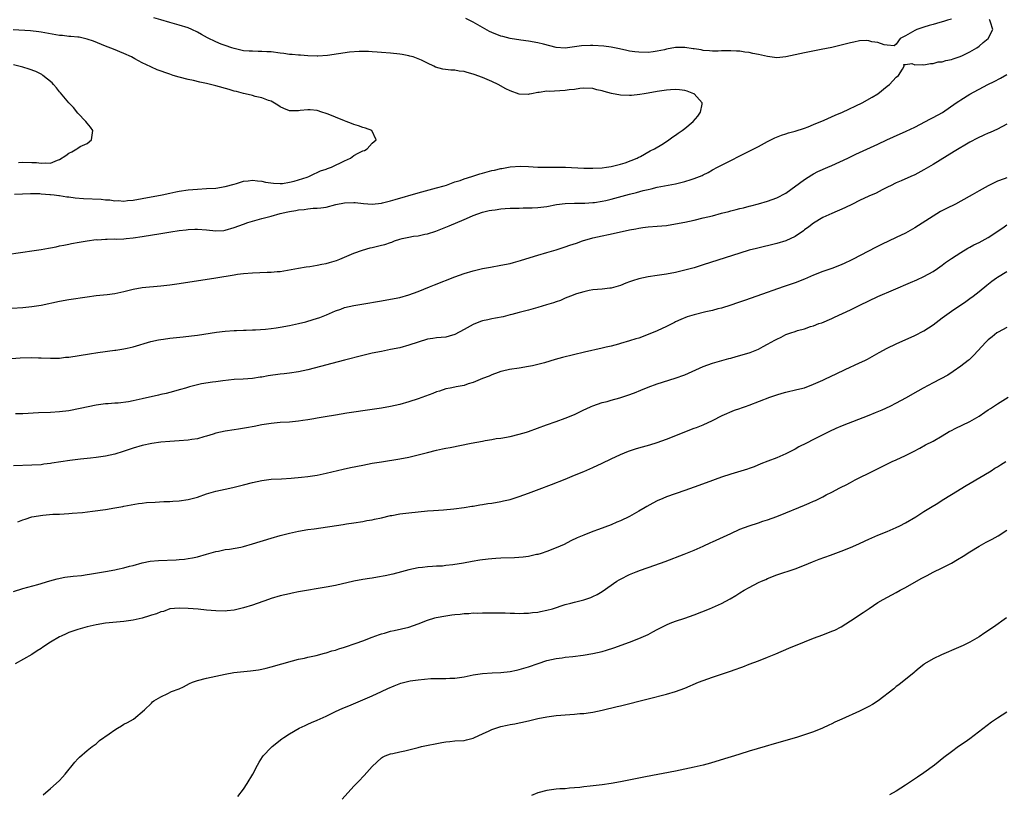
# Model space of a CAD drawing. Units: inches. Extents: x 2616000 to 2619000, y 1530000 to 1533000.
# Drawn here: x 2616486 to 2616700, y 1530283 to 1530451 of the extents above; entities that cross this region are included whole.
import ezdxf

# ---------------------------------------------------------------- set-up
doc = ezdxf.new("R2010")
doc.units = ezdxf.units.IN
doc.header["$MEASUREMENT"] = 0
doc.layers.add('LD26161530_10ft', color=132, linetype='Continuous')

msp = doc.modelspace()

# ---------------------------------------------------------------- linework, layer by layer
at = {"layer": 'LD26161530_10ft'}
for points, elevation in [([(2616482.21, 1530388.21), (2616487, 1530388.49), (2616489, 1530388.7), (2616491, 1530389.03), (2616495, 1530389.89), (2616497, 1530390.24), (2616501, 1530390.82), (2616503, 1530391.09), (2616505.35, 1530391.35), (2616507, 1530391.57), (2616509, 1530392), (2616511, 1530392.5), (2616513, 1530392.87), (2616517, 1530393.24), (2616519, 1530393.48), (2616521, 1530393.76), (2616529, 1530394.94), (2616533, 1530395.64), (2616533.73, 1530395.73), (2616535, 1530395.91), (2616537, 1530396.07), (2616540.18, 1530396.18), (2616541, 1530396.18), (2616542.32, 1530396.32), (2616543, 1530396.36), (2616547, 1530397.05), (2616548.65, 1530397.35), (2616549.41, 1530397.42), (2616551, 1530397.72), (2616552.04, 1530397.96), (2616553, 1530398.12), (2616553.7, 1530398.3), (2616555.26, 1530398.74), (2616555.94, 1530399), (2616559, 1530400.31), (2616560.86, 1530401), (2616562.54, 1530401.46), (2616563, 1530401.55), (2616564.15, 1530401.85), (2616565, 1530402.04), (2616565.75, 1530402.25), (2616567, 1530402.68), (2616567.25, 1530402.75), (2616567.88, 1530403), (2616569, 1530403.37), (2616569.51, 1530403.51), (2616571, 1530403.84), (2616572.01, 1530404.01), (2616573, 1530404.13), (2616574.44, 1530404.44), (2616575, 1530404.53), (2616576.87, 1530405.13), (2616579.75, 1530406.25), (2616583, 1530407.62), (2616584.17, 1530408.17), (2616585, 1530408.51), (2616587, 1530409.25), (2616588.41, 1530409.59), (2616589, 1530409.71), (2616589.78, 1530409.78), (2616591, 1530409.97), (2616591.93, 1530410.07), (2616593, 1530410.1), (2616593.86, 1530410.14), (2616595, 1530410.14), (2616595.83, 1530410.17), (2616597, 1530410.17), (2616597.78, 1530410.22), (2616599, 1530410.26), (2616599.65, 1530410.35), (2616601, 1530410.5), (2616603.12, 1530410.88), (2616605, 1530411.14), (2616607, 1530411.22), (2616607.21, 1530411.21), (2616609.23, 1530411.23), (2616611, 1530411.32), (2616611.37, 1530411.37), (2616613, 1530411.61), (2616613.79, 1530411.79), (2616615, 1530412.08), (2616619, 1530413.15), (2616620.49, 1530413.51), (2616621.93, 1530413.93), (2616623, 1530414.19), (2616623.68, 1530414.32), (2616625, 1530414.65), (2616629, 1530415.42), (2616629.58, 1530415.58), (2616631, 1530415.9), (2616632.37, 1530416.37), (2616633, 1530416.54), (2616634.22, 1530417), (2616634.76, 1530417.24), (2616635, 1530417.4), (2616636.09, 1530417.91), (2616637, 1530418.45), (2616638.13, 1530419), (2616639.96, 1530419.96), (2616644.01, 1530421.99), (2616647, 1530423.55), (2616649, 1530424.61), (2616650.6, 1530425.4), (2616652.02, 1530425.98), (2616653, 1530426.28), (2616653.53, 1530426.47), (2616655, 1530426.88), (2616657, 1530427.52), (2616657.83, 1530427.83), (2616659, 1530428.3), (2616661.29, 1530429.29), (2616663.67, 1530430.33), (2616665.27, 1530431), (2616669.6, 1530433), (2616671.72, 1530434.28), (2616672.96, 1530435), (2616675, 1530436.62), (2616675.55, 1530437), (2616677, 1530438.6), (2616677.44, 1530439), (2616678.36, 1530440.36), (2616678.68, 1530441), (2616678.62, 1530441.38), (2616679, 1530441.37), (2616680.41, 1530441.59), (2616681, 1530441.3), (2616682.61, 1530441.39), (2616683, 1530441.28), (2616684.4, 1530441.6), (2616685, 1530441.58), (2616686.09, 1530441.91), (2616687, 1530441.98), (2616687.75, 1530442.25), (2616689, 1530442.45), (2616689.37, 1530442.63), (2616690.65, 1530443), (2616691.24, 1530443.24), (2616693, 1530444.15), (2616694.51, 1530445), (2616695, 1530445.36), (2616695.86, 1530446.14), (2616696.99, 1530447), (2616697.97, 1530449), (2616697.46, 1530450.54), (2616697.36, 1530451), (2616697.17, 1530451.17)], 8320), ([(2616483, 1530399.99), (2616487, 1530400.52), (2616489, 1530400.82), (2616491, 1530401.16), (2616492.57, 1530401.43), (2616493, 1530401.51), (2616494.28, 1530401.72), (2616495, 1530401.9), (2616495.95, 1530402.05), (2616497, 1530402.32), (2616497.59, 1530402.41), (2616499.25, 1530402.75), (2616501, 1530403.01), (2616503, 1530403.27), (2616503.26, 1530403.26), (2616505, 1530403.4), (2616505.37, 1530403.37), (2616507, 1530403.42), (2616507.39, 1530403.39), (2616509, 1530403.46), (2616509.49, 1530403.49), (2616511, 1530403.65), (2616513, 1530403.97), (2616517, 1530404.64), (2616519.22, 1530405), (2616521, 1530405.25), (2616522.57, 1530405.43), (2616523, 1530405.47), (2616524.46, 1530405.54), (2616525, 1530405.54), (2616527, 1530405.41), (2616529, 1530405.22), (2616530.71, 1530405.29), (2616531, 1530405.32), (2616533, 1530405.9), (2616535, 1530406.66), (2616535.99, 1530407), (2616537, 1530407.3), (2616539, 1530407.84), (2616541, 1530408.4), (2616542.99, 1530408.99), (2616544.68, 1530409.32), (2616545, 1530409.42), (2616546.42, 1530409.58), (2616547, 1530409.76), (2616548.2, 1530409.8), (2616549, 1530410), (2616550.14, 1530410.14), (2616551, 1530410.13), (2616551.81, 1530410.19), (2616553, 1530410.35), (2616555.12, 1530410.88), (2616557, 1530411.3), (2616559, 1530411.37), (2616559.32, 1530411.32), (2616561.11, 1530411.11), (2616563, 1530410.99), (2616565, 1530411.21), (2616565.27, 1530411.27), (2616567, 1530411.71), (2616567.98, 1530411.98), (2616573, 1530413.42), (2616577, 1530414.51), (2616578.67, 1530415), (2616579.15, 1530415.15), (2616581, 1530415.83), (2616582.16, 1530416.16), (2616583, 1530416.49), (2616584.67, 1530417), (2616586.4, 1530417.6), (2616587, 1530417.74), (2616589, 1530418.29), (2616589.61, 1530418.39), (2616591, 1530418.76), (2616591.23, 1530418.77), (2616593, 1530419.1), (2616595.25, 1530419.25), (2616597, 1530419.19), (2616599.06, 1530419.06), (2616601.01, 1530419.01), (2616603.05, 1530419.05), (2616605.05, 1530419.05), (2616609, 1530418.85), (2616611, 1530418.81), (2616613, 1530418.89), (2616613.98, 1530419), (2616615, 1530419.15), (2616617, 1530419.69), (2616617.99, 1530419.99), (2616620.67, 1530421), (2616620.87, 1530421.13), (2616621.36, 1530421.36), (2616623.44, 1530422.56), (2616624.37, 1530423), (2616625.98, 1530423.98), (2616627, 1530424.63), (2616627.55, 1530425), (2616628.39, 1530425.61), (2616629, 1530425.96), (2616629.57, 1530426.43), (2616630.39, 1530427), (2616631, 1530427.45), (2616632.84, 1530429), (2616633.84, 1530430.16), (2616634.44, 1530431), (2616634.75, 1530432.75), (2616634.77, 1530433), (2616633, 1530434.96), (2616632.94, 1530435), (2616631.53, 1530435.53), (2616631, 1530435.69), (2616629.85, 1530435.85), (2616629, 1530435.92), (2616627.87, 1530435.87), (2616627, 1530435.79), (2616625, 1530435.49), (2616623, 1530435.13), (2616622.15, 1530435), (2616621.18, 1530434.82), (2616619.38, 1530434.62), (2616619, 1530434.61), (2616617, 1530434.68), (2616615.07, 1530435.07), (2616613.47, 1530435.47), (2616613, 1530435.66), (2616611.86, 1530435.86), (2616611, 1530436.11), (2616609, 1530436.2), (2616608.14, 1530436.14), (2616607, 1530435.96), (2616605.85, 1530435.85), (2616605, 1530435.68), (2616601.52, 1530435.52), (2616601, 1530435.58), (2616599.3, 1530435.3), (2616599, 1530435.31), (2616597.63, 1530435), (2616597.12, 1530434.88), (2616597, 1530434.83), (2616595, 1530434.91), (2616593, 1530435.63), (2616592.08, 1530436.08), (2616590.39, 1530437), (2616589, 1530437.66), (2616587, 1530438.53), (2616585.19, 1530439.19), (2616585, 1530439.27), (2616583.63, 1530439.63), (2616583, 1530439.85), (2616581.94, 1530439.94), (2616581, 1530440.12), (2616580.12, 1530440.12), (2616578.34, 1530440.34), (2616576.78, 1530440.78), (2616576.39, 1530441), (2616575, 1530441.62), (2616573.72, 1530442.28), (2616573, 1530442.61), (2616571.93, 1530443), (2616571.2, 1530443.2), (2616571, 1530443.27), (2616569.51, 1530443.51), (2616569, 1530443.62), (2616567, 1530443.85), (2616565, 1530444), (2616564.06, 1530444.06), (2616563, 1530444.1), (2616562.17, 1530444.17), (2616561, 1530444.18), (2616560.2, 1530444.2), (2616558.05, 1530444.05), (2616553.31, 1530443.31), (2616551.15, 1530443.15), (2616551, 1530443.15), (2616549, 1530443.23), (2616547.4, 1530443.4), (2616547, 1530443.38), (2616545.57, 1530443.57), (2616545, 1530443.56), (2616543.76, 1530443.76), (2616543, 1530443.82), (2616541, 1530444.09), (2616540.12, 1530444.12), (2616539, 1530444.22), (2616538.18, 1530444.18), (2616537, 1530444.23), (2616536.23, 1530444.23), (2616535, 1530444.34), (2616533, 1530444.82), (2616532.5, 1530445), (2616531, 1530445.49), (2616530.18, 1530445.82), (2616529, 1530446.26), (2616527.15, 1530447.15), (2616525.86, 1530447.86), (2616525, 1530448.38), (2616523.77, 1530449), (2616523, 1530449.33), (2616521, 1530449.95), (2616519, 1530450.49), (2616517.06, 1530451.06), (2616515.53, 1530451.53)], 8310), ([(2616689, 1530451.22), (2616688.1, 1530451), (2616687.28, 1530450.72), (2616687, 1530450.66), (2616685.72, 1530450.28), (2616685, 1530450.1), (2616684.16, 1530449.84), (2616683, 1530449.52), (2616681.44, 1530449), (2616681, 1530448.77), (2616679, 1530447.6), (2616677.87, 1530447), (2616677, 1530445.76), (2616676.56, 1530445.44), (2616675, 1530445.6), (2616674.37, 1530445.63), (2616673, 1530446.16), (2616671.69, 1530446.31), (2616671, 1530446.53), (2616670.58, 1530446.58), (2616669, 1530446.49), (2616667.77, 1530446.23), (2616667, 1530446.11), (2616665, 1530445.56), (2616663, 1530445.08), (2616660.65, 1530444.65), (2616658.14, 1530444.14), (2616657, 1530443.87), (2616653, 1530443.01), (2616651, 1530442.85), (2616649, 1530443.1), (2616647, 1530443.54), (2616645.77, 1530443.77), (2616645, 1530443.95), (2616644.06, 1530444.06), (2616643, 1530444.25), (2616642.25, 1530444.25), (2616641, 1530444.36), (2616640.31, 1530444.31), (2616639, 1530444.32), (2616638.28, 1530444.28), (2616637, 1530444.29), (2616636.35, 1530444.35), (2616635, 1530444.42), (2616634.55, 1530444.55), (2616633, 1530444.75), (2616632.8, 1530444.8), (2616631, 1530445.04), (2616628.96, 1530445.04), (2616627, 1530444.7), (2616626.59, 1530444.59), (2616625, 1530444.25), (2616624.12, 1530444.12), (2616623, 1530443.99), (2616621, 1530444.02), (2616620.11, 1530444.11), (2616619, 1530444.27), (2616618.38, 1530444.38), (2616616.76, 1530444.76), (2616615, 1530445.14), (2616613.36, 1530445.36), (2616611, 1530445.5), (2616610.5, 1530445.5), (2616608.55, 1530445.45), (2616607, 1530445.21), (2616605, 1530444.95), (2616603, 1530445.07), (2616600.24, 1530445.76), (2616599, 1530446.09), (2616597, 1530446.46), (2616595.31, 1530446.69), (2616593, 1530447.04), (2616591.43, 1530447.43), (2616591, 1530447.51), (2616589, 1530448.3), (2616588.54, 1530448.54), (2616587, 1530449.38), (2616585, 1530450.55), (2616583.37, 1530451.37)], 8320), ([(2616485.19, 1530413.19), (2616488.67, 1530413.33), (2616490.69, 1530413.31), (2616491, 1530413.25), (2616492.89, 1530413.11), (2616493.07, 1530413.07), (2616493.85, 1530413), (2616494.87, 1530412.87), (2616495, 1530412.88), (2616496.61, 1530412.61), (2616497, 1530412.6), (2616498.38, 1530412.38), (2616500.22, 1530412.22), (2616504.06, 1530412.06), (2616505, 1530411.94), (2616505.93, 1530411.93), (2616507, 1530411.74), (2616507.78, 1530411.78), (2616509, 1530411.67), (2616509.77, 1530411.77), (2616511, 1530411.86), (2616513, 1530412.2), (2616517.32, 1530413), (2616519, 1530413.4), (2616520.33, 1530413.67), (2616521, 1530413.83), (2616523, 1530414.14), (2616525, 1530414.28), (2616527, 1530414.36), (2616529, 1530414.5), (2616531, 1530414.8), (2616533, 1530415.37), (2616533.5, 1530415.5), (2616535, 1530415.99), (2616536.06, 1530416.06), (2616537, 1530416.22), (2616538.05, 1530416.05), (2616539, 1530416), (2616539.78, 1530415.78), (2616541.52, 1530415.52), (2616543, 1530415.47), (2616543.51, 1530415.51), (2616545, 1530415.76), (2616546, 1530416), (2616548.88, 1530416.88), (2616549.22, 1530417), (2616550.38, 1530417.62), (2616551, 1530417.84), (2616551.77, 1530418.23), (2616553, 1530418.63), (2616553.27, 1530418.73), (2616554.12, 1530419), (2616557, 1530420.42), (2616558.28, 1530421), (2616559, 1530421.55), (2616559.95, 1530422.05), (2616561, 1530422.58), (2616561.31, 1530422.69), (2616561.89, 1530423), (2616563, 1530424.22), (2616563.88, 1530425), (2616562.91, 1530427), (2616561.54, 1530427.54), (2616561, 1530427.67), (2616560.03, 1530428.03), (2616559, 1530428.34), (2616558.51, 1530428.51), (2616557.31, 1530429), (2616557, 1530429.09), (2616555, 1530429.89), (2616553.45, 1530430.55), (2616553, 1530430.71), (2616552.02, 1530431), (2616551, 1530431.33), (2616549.49, 1530431.49), (2616549, 1530431.5), (2616547.36, 1530431.36), (2616547, 1530431.3), (2616545, 1530431.3), (2616543.78, 1530431.78), (2616543, 1530432.13), (2616542.49, 1530432.49), (2616541, 1530433.39), (2616540.43, 1530433.57), (2616539, 1530434.15), (2616537.57, 1530434.43), (2616537, 1530434.6), (2616535.41, 1530435), (2616535, 1530435.08), (2616533.49, 1530435.49), (2616533, 1530435.6), (2616531.9, 1530435.9), (2616529, 1530436.75), (2616527, 1530437.22), (2616525.51, 1530437.51), (2616524.13, 1530437.87), (2616523, 1530438.1), (2616521, 1530438.62), (2616519.75, 1530439), (2616519, 1530439.24), (2616516.24, 1530440.24), (2616515, 1530440.77), (2616514.83, 1530440.83), (2616513, 1530441.75), (2616511.39, 1530442.61), (2616510.63, 1530443), (2616509, 1530443.77), (2616506.71, 1530444.71), (2616505, 1530445.36), (2616502.42, 1530446.42), (2616501, 1530446.91), (2616499.29, 1530447.29), (2616499, 1530447.29), (2616497.47, 1530447.47), (2616497, 1530447.46), (2616495.64, 1530447.64), (2616495, 1530447.69), (2616491, 1530448.4), (2616490.47, 1530448.47), (2616488.67, 1530448.67), (2616484.91, 1530448.91)], 8300), ([(2616486.08, 1530420.08), (2616487, 1530420.11), (2616489, 1530420.04), (2616490.02, 1530420.02), (2616491, 1530419.89), (2616492.01, 1530420.01), (2616493, 1530419.91), (2616494.59, 1530420.59), (2616495, 1530420.68), (2616496.4, 1530421.6), (2616497, 1530422.1), (2616497.66, 1530422.34), (2616498.73, 1530423), (2616499, 1530423.2), (2616499.51, 1530423.51), (2616501, 1530424.17), (2616501.95, 1530425), (2616502.23, 1530427), (2616501.74, 1530427.74), (2616501, 1530428.58), (2616500.74, 1530429), (2616499, 1530430.76), (2616498.01, 1530432.01), (2616497, 1530433.01), (2616495.2, 1530435.2), (2616495, 1530435.4), (2616494.32, 1530436.32), (2616493.68, 1530437), (2616493.38, 1530437.38), (2616491.39, 1530439), (2616491.17, 1530439.17), (2616489.84, 1530439.84), (2616488.36, 1530440.36), (2616487, 1530440.8), (2616485, 1530441.31)], 8290), ([(2616484.56, 1530377.44), (2616486.45, 1530377.55), (2616489, 1530377.62), (2616490.41, 1530377.59), (2616491, 1530377.6), (2616493, 1530377.51), (2616495, 1530377.53), (2616496.31, 1530377.69), (2616497, 1530377.74), (2616501.55, 1530378.45), (2616503.3, 1530378.7), (2616507, 1530379.2), (2616507.26, 1530379.26), (2616509, 1530379.51), (2616509.69, 1530379.69), (2616511, 1530379.93), (2616514.87, 1530381.13), (2616516.51, 1530381.49), (2616517, 1530381.56), (2616517.64, 1530381.64), (2616519, 1530381.83), (2616521.87, 1530382.13), (2616523.67, 1530382.33), (2616525, 1530382.51), (2616529.15, 1530383.15), (2616531, 1530383.37), (2616533, 1530383.5), (2616533.51, 1530383.51), (2616535, 1530383.57), (2616535.56, 1530383.56), (2616537, 1530383.63), (2616537.65, 1530383.65), (2616539.82, 1530383.82), (2616541, 1530383.96), (2616542.12, 1530384.12), (2616543, 1530384.26), (2616545, 1530384.62), (2616546.97, 1530385.03), (2616548.57, 1530385.43), (2616550.13, 1530385.87), (2616551.63, 1530386.37), (2616553.06, 1530386.94), (2616555, 1530387.78), (2616556.18, 1530388.18), (2616557, 1530388.48), (2616559, 1530388.96), (2616560.74, 1530389.26), (2616565, 1530389.94), (2616567, 1530390.3), (2616569, 1530390.71), (2616571, 1530391.25), (2616573, 1530392.01), (2616575.44, 1530393), (2616576.53, 1530393.47), (2616581, 1530395.16), (2616583, 1530395.89), (2616585, 1530396.5), (2616587, 1530396.97), (2616588.71, 1530397.29), (2616591, 1530397.69), (2616593, 1530398.11), (2616593.71, 1530398.29), (2616595.28, 1530398.72), (2616597.39, 1530399.39), (2616599, 1530399.88), (2616601, 1530400.45), (2616603, 1530401.04), (2616605, 1530401.7), (2616605.96, 1530402.04), (2616607.46, 1530402.54), (2616608.73, 1530403), (2616611, 1530403.67), (2616613, 1530404.13), (2616614.41, 1530404.41), (2616618.69, 1530405.31), (2616619, 1530405.39), (2616620.36, 1530405.64), (2616621, 1530405.77), (2616621.9, 1530405.9), (2616623, 1530406.03), (2616625, 1530406.18), (2616627, 1530406.37), (2616629, 1530406.68), (2616631, 1530407.09), (2616633, 1530407.52), (2616635, 1530407.99), (2616637, 1530408.48), (2616638.98, 1530409), (2616640.6, 1530409.4), (2616641, 1530409.53), (2616642.19, 1530409.81), (2616643, 1530410.04), (2616643.78, 1530410.22), (2616645, 1530410.55), (2616645.37, 1530410.63), (2616647, 1530411.07), (2616649, 1530411.64), (2616650.01, 1530412.01), (2616651, 1530412.34), (2616653, 1530413.36), (2616657, 1530416.34), (2616658.63, 1530417.37), (2616659, 1530417.55), (2616659.94, 1530418.06), (2616662.07, 1530419), (2616663, 1530419.43), (2616666.49, 1530421), (2616668.17, 1530421.83), (2616669, 1530422.21), (2616673, 1530424.04), (2616674.95, 1530424.95), (2616676.37, 1530425.63), (2616679.12, 1530426.88), (2616681, 1530427.76), (2616684.45, 1530429.55), (2616685, 1530429.81), (2616687.06, 1530430.94), (2616690.05, 1530433), (2616690.59, 1530433.41), (2616691, 1530433.69), (2616693, 1530434.93), (2616696.87, 1530437), (2616698.31, 1530437.69), (2616699.63, 1530438.37), (2616701, 1530439.2)], 8330), ([(2616701, 1530428.41), (2616699, 1530427.3), (2616697.43, 1530426.57), (2616697, 1530426.41), (2616696.01, 1530425.99), (2616694.64, 1530425.36), (2616693, 1530424.47), (2616689.56, 1530422.44), (2616685, 1530419.63), (2616683, 1530418.43), (2616681, 1530417.37), (2616680.13, 1530417), (2616678.05, 1530416.05), (2616677, 1530415.61), (2616675.7, 1530415), (2616675.23, 1530414.77), (2616673.92, 1530414.08), (2616672.59, 1530413.41), (2616671, 1530412.7), (2616669, 1530411.76), (2616667.5, 1530411), (2616665.8, 1530410.2), (2616663, 1530408.99), (2616661, 1530408.07), (2616659, 1530406.87), (2616657.95, 1530406.05), (2616657, 1530405.37), (2616656.79, 1530405.21), (2616655, 1530403.97), (2616653, 1530403.04), (2616651, 1530402.46), (2616646.62, 1530401.38), (2616645, 1530400.95), (2616643, 1530400.35), (2616635, 1530397.76), (2616633, 1530397.16), (2616631, 1530396.62), (2616629, 1530396.16), (2616627, 1530395.77), (2616625, 1530395.45), (2616623, 1530395.17), (2616621, 1530394.76), (2616619.65, 1530394.35), (2616619, 1530394.13), (2616618.18, 1530393.82), (2616617, 1530393.33), (2616615, 1530392.75), (2616614.7, 1530392.7), (2616613, 1530392.51), (2616611, 1530392.34), (2616610.19, 1530392.19), (2616609, 1530391.92), (2616607.46, 1530391.46), (2616606.15, 1530391), (2616605, 1530390.54), (2616603.94, 1530390.06), (2616603, 1530389.78), (2616602.44, 1530389.56), (2616600.93, 1530389.07), (2616599, 1530388.49), (2616597, 1530387.97), (2616595.57, 1530387.57), (2616595, 1530387.43), (2616593.38, 1530387), (2616593, 1530386.89), (2616591.48, 1530386.52), (2616589.82, 1530386.18), (2616589, 1530386.08), (2616588.14, 1530385.86), (2616587, 1530385.64), (2616586.53, 1530385.47), (2616585, 1530384.85), (2616583, 1530383.7), (2616581, 1530382.61), (2616579.75, 1530382.25), (2616579, 1530382.09), (2616578.02, 1530381.98), (2616577, 1530381.94), (2616576.21, 1530381.79), (2616575, 1530381.63), (2616573, 1530381), (2616571, 1530380.32), (2616569, 1530379.77), (2616567, 1530379.35), (2616565, 1530378.97), (2616563, 1530378.55), (2616561, 1530378.07), (2616556.96, 1530377.04), (2616549, 1530374.97), (2616547, 1530374.54), (2616545, 1530374.26), (2616543.88, 1530374.12), (2616543, 1530374.04), (2616540.37, 1530373.63), (2616539, 1530373.37), (2616538.66, 1530373.34), (2616537, 1530373.09), (2616534.92, 1530372.92), (2616533, 1530372.82), (2616530.54, 1530372.54), (2616529, 1530372.32), (2616528.26, 1530372.26), (2616525.9, 1530371.9), (2616525, 1530371.7), (2616523.26, 1530371.26), (2616522.39, 1530371), (2616521.34, 1530370.66), (2616521, 1530370.59), (2616519.77, 1530370.23), (2616519, 1530370.06), (2616518.16, 1530369.84), (2616517, 1530369.58), (2616516.54, 1530369.46), (2616513, 1530368.63), (2616511, 1530368.22), (2616510.03, 1530368.03), (2616507.74, 1530367.74), (2616507, 1530367.73), (2616505.59, 1530367.59), (2616505, 1530367.58), (2616503, 1530367.28), (2616499.46, 1530366.54), (2616497, 1530366.07), (2616495, 1530365.8), (2616493, 1530365.67), (2616490.43, 1530365.57), (2616487, 1530365.4), (2616485.4, 1530365.4)], 8340), ([(2616701, 1530416.68), (2616700.49, 1530416.49), (2616699, 1530415.96), (2616697.01, 1530414.99), (2616695, 1530413.9), (2616693.47, 1530413), (2616691, 1530411.61), (2616689.88, 1530411), (2616687.95, 1530410.05), (2616686.63, 1530409.37), (2616685, 1530408.41), (2616681, 1530405.84), (2616679, 1530404.71), (2616677, 1530403.74), (2616673.77, 1530402.23), (2616672.44, 1530401.56), (2616667.59, 1530399), (2616667, 1530398.71), (2616665.81, 1530398.19), (2616665, 1530397.8), (2616662.94, 1530397), (2616661, 1530396.33), (2616659, 1530395.52), (2616657, 1530394.68), (2616655, 1530393.89), (2616652.38, 1530393), (2616646.66, 1530391), (2616643.97, 1530390.03), (2616642.49, 1530389.52), (2616640.99, 1530389.01), (2616639, 1530388.4), (2616638.21, 1530388.21), (2616637, 1530387.87), (2616635.56, 1530387.56), (2616633, 1530386.93), (2616631.54, 1530386.46), (2616630.1, 1530385.9), (2616629, 1530385.39), (2616628.73, 1530385.27), (2616627, 1530384.4), (2616625, 1530383.47), (2616623, 1530382.62), (2616621, 1530381.88), (2616620.31, 1530381.69), (2616619, 1530381.23), (2616617, 1530380.65), (2616616.54, 1530380.54), (2616615, 1530380.12), (2616613.88, 1530379.88), (2616613, 1530379.66), (2616609.21, 1530378.79), (2616604.38, 1530377.62), (2616602.81, 1530377.19), (2616600.51, 1530376.51), (2616599, 1530376.11), (2616597.84, 1530375.84), (2616597, 1530375.65), (2616595, 1530375.3), (2616592.86, 1530375), (2616591.33, 1530374.67), (2616591, 1530374.58), (2616590.37, 1530374.37), (2616589, 1530373.9), (2616588.41, 1530373.59), (2616587, 1530373.08), (2616585, 1530372.22), (2616583.91, 1530371.91), (2616583, 1530371.57), (2616581.24, 1530371.24), (2616581, 1530371.18), (2616579.98, 1530371), (2616579, 1530370.79), (2616577.65, 1530370.35), (2616577, 1530370.16), (2616576.18, 1530369.82), (2616573, 1530368.65), (2616571, 1530368), (2616569, 1530367.45), (2616567, 1530367), (2616565, 1530366.63), (2616563, 1530366.31), (2616557.51, 1530365.51), (2616555, 1530365.12), (2616552.75, 1530364.75), (2616551, 1530364.42), (2616550.32, 1530364.32), (2616549, 1530364.06), (2616547.92, 1530363.92), (2616547, 1530363.77), (2616545, 1530363.6), (2616543, 1530363.49), (2616541, 1530363.32), (2616539, 1530363), (2616537.36, 1530362.64), (2616535.67, 1530362.33), (2616533.94, 1530362.06), (2616533, 1530361.93), (2616531, 1530361.62), (2616529, 1530361.17), (2616528.43, 1530361), (2616527, 1530360.54), (2616526.38, 1530360.38), (2616525, 1530359.98), (2616523.78, 1530359.78), (2616523, 1530359.64), (2616521, 1530359.49), (2616519, 1530359.39), (2616517, 1530359.22), (2616515.06, 1530358.94), (2616513, 1530358.48), (2616511, 1530357.91), (2616508.82, 1530357.18), (2616507, 1530356.64), (2616505, 1530356.19), (2616503, 1530355.88), (2616501.76, 1530355.76), (2616501, 1530355.66), (2616499.53, 1530355.53), (2616497.24, 1530355.24), (2616493.36, 1530354.64), (2616493, 1530354.57), (2616491.58, 1530354.42), (2616491, 1530354.33), (2616489, 1530354.2), (2616485, 1530354.1)], 8350), ([(2616485.92, 1530341.92), (2616487, 1530342.33), (2616487.54, 1530342.46), (2616489, 1530342.97), (2616491.37, 1530343.37), (2616493.55, 1530343.55), (2616495, 1530343.6), (2616497, 1530343.71), (2616497.77, 1530343.77), (2616499.96, 1530343.96), (2616502.19, 1530344.19), (2616505, 1530344.56), (2616507, 1530344.93), (2616508.74, 1530345.26), (2616509, 1530345.32), (2616512.14, 1530345.86), (2616513, 1530345.95), (2616513.93, 1530346.07), (2616515.8, 1530346.2), (2616517.71, 1530346.29), (2616519, 1530346.34), (2616519.61, 1530346.39), (2616521, 1530346.47), (2616523, 1530346.74), (2616525, 1530347.27), (2616527, 1530347.96), (2616529, 1530348.55), (2616531, 1530349), (2616532.66, 1530349.34), (2616535, 1530349.94), (2616537, 1530350.48), (2616539, 1530350.92), (2616541, 1530351.16), (2616543.27, 1530351.27), (2616545.39, 1530351.39), (2616547.6, 1530351.6), (2616549, 1530351.77), (2616551, 1530352.06), (2616553, 1530352.48), (2616556.68, 1530353.32), (2616558.32, 1530353.68), (2616561, 1530354.24), (2616563, 1530354.64), (2616565, 1530354.98), (2616569, 1530355.57), (2616571, 1530355.96), (2616573, 1530356.46), (2616575, 1530357), (2616577, 1530357.51), (2616578.26, 1530357.74), (2616579, 1530357.9), (2616579.94, 1530358.06), (2616584.54, 1530359), (2616587, 1530359.45), (2616587.57, 1530359.57), (2616589, 1530359.8), (2616589.99, 1530359.99), (2616591, 1530360.13), (2616593, 1530360.47), (2616595, 1530360.93), (2616596.57, 1530361.43), (2616597, 1530361.56), (2616600.93, 1530363), (2616603, 1530363.71), (2616605, 1530364.43), (2616607, 1530365.27), (2616608.19, 1530365.81), (2616609, 1530366.23), (2616609.53, 1530366.47), (2616610.64, 1530367), (2616611, 1530367.15), (2616613, 1530367.82), (2616614.1, 1530368.1), (2616615, 1530368.37), (2616616.88, 1530368.88), (2616618.57, 1530369.43), (2616620.02, 1530369.98), (2616621.43, 1530370.57), (2616623, 1530371.19), (2616625, 1530371.88), (2616628.88, 1530373.12), (2616631, 1530373.89), (2616631.79, 1530374.21), (2616635, 1530375.67), (2616636.02, 1530376.02), (2616637, 1530376.4), (2616640.58, 1530377.42), (2616641, 1530377.52), (2616642.14, 1530377.86), (2616643, 1530378.08), (2616645.24, 1530378.76), (2616647, 1530379.47), (2616648.04, 1530380.04), (2616649, 1530380.52), (2616649.81, 1530381), (2616650.59, 1530381.41), (2616651, 1530381.65), (2616651.97, 1530382.03), (2616653, 1530382.61), (2616654.03, 1530383), (2616655, 1530383.31), (2616655.48, 1530383.48), (2616657, 1530383.89), (2616658.37, 1530384.37), (2616659, 1530384.55), (2616660.17, 1530385), (2616660.79, 1530385.21), (2616663, 1530386.13), (2616663.58, 1530386.42), (2616667, 1530387.99), (2616669.03, 1530389), (2616673, 1530390.88), (2616676.37, 1530392.37), (2616680.08, 1530393.92), (2616681.46, 1530394.54), (2616683, 1530395.27), (2616685, 1530396.37), (2616685.98, 1530397), (2616687, 1530397.7), (2616687.73, 1530398.27), (2616689, 1530399.15), (2616691, 1530400.5), (2616692.57, 1530401.43), (2616693, 1530401.64), (2616693.87, 1530402.13), (2616695, 1530402.67), (2616695.64, 1530403), (2616697, 1530403.76), (2616700.16, 1530405.84), (2616701, 1530406.47)], 8360), ([(2616485, 1530326.75), (2616487, 1530327.37), (2616490.29, 1530328.29), (2616492.92, 1530329.08), (2616494.49, 1530329.51), (2616496.17, 1530329.83), (2616497.95, 1530330.05), (2616499.75, 1530330.25), (2616501, 1530330.42), (2616501.52, 1530330.48), (2616505, 1530331.07), (2616507, 1530331.45), (2616507.59, 1530331.59), (2616509, 1530331.89), (2616510.23, 1530332.23), (2616511, 1530332.41), (2616513, 1530332.97), (2616514.69, 1530333.31), (2616516.51, 1530333.49), (2616520.35, 1530333.65), (2616521, 1530333.72), (2616522.19, 1530333.81), (2616523, 1530333.95), (2616523.94, 1530334.07), (2616525, 1530334.32), (2616527, 1530334.87), (2616529, 1530335.46), (2616529.54, 1530335.54), (2616531, 1530335.87), (2616531.96, 1530335.96), (2616534.4, 1530336.4), (2616535, 1530336.54), (2616537, 1530337.09), (2616541, 1530338.32), (2616543, 1530338.9), (2616545, 1530339.42), (2616547, 1530339.85), (2616549, 1530340.2), (2616550.41, 1530340.41), (2616556.7, 1530341.3), (2616557.43, 1530341.43), (2616559, 1530341.66), (2616561, 1530341.99), (2616561.84, 1530342.16), (2616563, 1530342.36), (2616563.5, 1530342.5), (2616565, 1530342.79), (2616567, 1530343.25), (2616567.29, 1530343.29), (2616569, 1530343.63), (2616569.7, 1530343.7), (2616571, 1530343.88), (2616573, 1530344.1), (2616575, 1530344.27), (2616576.35, 1530344.35), (2616578.5, 1530344.5), (2616580.73, 1530344.73), (2616583, 1530345.03), (2616584.7, 1530345.3), (2616585, 1530345.34), (2616586.42, 1530345.58), (2616587, 1530345.65), (2616588.15, 1530345.85), (2616589, 1530345.96), (2616591, 1530346.32), (2616591.57, 1530346.43), (2616593, 1530346.79), (2616595, 1530347.42), (2616597, 1530348.14), (2616599.32, 1530349), (2616601.97, 1530350.03), (2616605, 1530351.21), (2616607, 1530352.02), (2616609, 1530352.86), (2616611, 1530353.73), (2616613, 1530354.65), (2616615, 1530355.6), (2616617, 1530356.53), (2616618.75, 1530357.25), (2616620.25, 1530357.75), (2616621, 1530357.97), (2616623.37, 1530358.63), (2616625, 1530359.15), (2616627, 1530359.87), (2616633, 1530362.26), (2616633.55, 1530362.45), (2616635, 1530363.03), (2616637, 1530363.91), (2616639.1, 1530365), (2616641.84, 1530366.16), (2616643, 1530366.55), (2616643.32, 1530366.68), (2616644.18, 1530367), (2616645, 1530367.28), (2616649.46, 1530369), (2616651, 1530369.51), (2616652.14, 1530369.86), (2616653, 1530370.09), (2616655.35, 1530370.65), (2616657, 1530371.07), (2616659, 1530371.81), (2616661, 1530372.71), (2616661.59, 1530373), (2616663.92, 1530374.08), (2616665.85, 1530375), (2616669, 1530376.46), (2616670.12, 1530377), (2616670.7, 1530377.3), (2616673.27, 1530378.73), (2616675, 1530379.65), (2616677, 1530380.63), (2616681, 1530382.42), (2616683, 1530383.46), (2616685, 1530384.76), (2616687, 1530386.25), (2616687.97, 1530387), (2616689, 1530387.73), (2616692.15, 1530389.85), (2616693, 1530390.47), (2616693.73, 1530391), (2616695, 1530392), (2616696.66, 1530393.34), (2616697.78, 1530394.22), (2616698.81, 1530395), (2616699, 1530395.13), (2616701, 1530396.32)], 8370), ([(2616701, 1530384.18), (2616699.17, 1530383.17), (2616698.89, 1530383), (2616697.86, 1530382.14), (2616697, 1530381.48), (2616696.47, 1530381), (2616693.87, 1530378.13), (2616692.84, 1530377.16), (2616692.66, 1530377), (2616691, 1530375.73), (2616689.4, 1530374.6), (2616688.18, 1530373.82), (2616685, 1530372.11), (2616682.85, 1530371), (2616681.66, 1530370.34), (2616679, 1530368.8), (2616677, 1530367.72), (2616675.61, 1530367), (2616673.82, 1530366.18), (2616672.42, 1530365.58), (2616671, 1530365.01), (2616665.24, 1530362.76), (2616663.83, 1530362.17), (2616662.46, 1530361.54), (2616661, 1530360.83), (2616659, 1530359.83), (2616657.44, 1530359), (2616655.82, 1530358.18), (2616655, 1530357.73), (2616653, 1530356.72), (2616651, 1530355.85), (2616649.09, 1530355.09), (2616647.51, 1530354.49), (2616646.11, 1530353.89), (2616645, 1530353.49), (2616644.65, 1530353.35), (2616641, 1530352.23), (2616639, 1530351.59), (2616635.61, 1530350.39), (2616633, 1530349.41), (2616631, 1530348.68), (2616627, 1530347.32), (2616626.22, 1530347), (2616625, 1530346.47), (2616624.03, 1530345.97), (2616622.75, 1530345.25), (2616622.34, 1530345), (2616621, 1530344.22), (2616619, 1530343.07), (2616617, 1530342.09), (2616616.21, 1530341.79), (2616615, 1530341.25), (2616612.22, 1530340.22), (2616611, 1530339.8), (2616609, 1530339.03), (2616607.59, 1530338.41), (2616606.24, 1530337.76), (2616604.75, 1530337), (2616603, 1530336.22), (2616601, 1530335.41), (2616599.78, 1530335), (2616599, 1530334.79), (2616598.76, 1530334.76), (2616597, 1530334.38), (2616595.81, 1530334.19), (2616593.94, 1530334.06), (2616591, 1530333.97), (2616589.89, 1530333.89), (2616589, 1530333.86), (2616588.2, 1530333.8), (2616586.43, 1530333.57), (2616584.75, 1530333.25), (2616582.88, 1530332.88), (2616580.51, 1530332.51), (2616579, 1530332.37), (2616578.29, 1530332.29), (2616577, 1530332.24), (2616576.15, 1530332.15), (2616575, 1530332.11), (2616573.96, 1530331.96), (2616573, 1530331.87), (2616571, 1530331.44), (2616569.41, 1530331), (2616567.49, 1530330.51), (2616565.85, 1530330.15), (2616564.16, 1530329.84), (2616563, 1530329.67), (2616562.43, 1530329.57), (2616561, 1530329.35), (2616559, 1530328.97), (2616555, 1530328.08), (2616553, 1530327.7), (2616547, 1530326.66), (2616545.63, 1530326.37), (2616545, 1530326.26), (2616544, 1530326), (2616543, 1530325.77), (2616541, 1530325.19), (2616540.43, 1530325), (2616537, 1530323.78), (2616535, 1530323.17), (2616533, 1530322.71), (2616531.47, 1530322.53), (2616531, 1530322.5), (2616529, 1530322.52), (2616527, 1530322.68), (2616525.13, 1530322.87), (2616523, 1530323.05), (2616521, 1530323.13), (2616519, 1530322.96), (2616517.58, 1530322.42), (2616517, 1530322.31), (2616516.12, 1530321.88), (2616515, 1530321.57), (2616514.58, 1530321.42), (2616513, 1530320.97), (2616511, 1530320.51), (2616509, 1530320.23), (2616508.16, 1530320.16), (2616505, 1530319.83), (2616503, 1530319.5), (2616501, 1530319.03), (2616499, 1530318.48), (2616497.87, 1530318.13), (2616497, 1530317.81), (2616496.43, 1530317.57), (2616495.32, 1530317), (2616495, 1530316.85), (2616493, 1530315.71), (2616491.35, 1530314.65), (2616491, 1530314.36), (2616490.14, 1530313.86), (2616489, 1530313.04), (2616485.32, 1530311)], 8380), ([(2616491.45, 1530282.55), (2616493, 1530283.9), (2616494.3, 1530285), (2616495, 1530285.66), (2616495.67, 1530286.33), (2616496.23, 1530287), (2616498.36, 1530289.64), (2616499, 1530290.36), (2616499.32, 1530290.68), (2616501, 1530292.13), (2616502.11, 1530293), (2616503, 1530293.63), (2616503.68, 1530294.32), (2616505.81, 1530295.81), (2616507, 1530296.68), (2616507.58, 1530297), (2616508.45, 1530297.55), (2616509, 1530297.86), (2616509.75, 1530298.25), (2616511.09, 1530299), (2616513.48, 1530301), (2616515, 1530302.49), (2616515.25, 1530302.75), (2616515.54, 1530303), (2616517, 1530303.83), (2616518.59, 1530304.59), (2616519.35, 1530305), (2616521, 1530305.6), (2616521.96, 1530306.04), (2616523.3, 1530306.7), (2616523.93, 1530307), (2616525, 1530307.39), (2616527, 1530307.93), (2616531, 1530308.8), (2616532.89, 1530309.11), (2616536.52, 1530309.48), (2616538.27, 1530309.73), (2616539, 1530309.88), (2616539.93, 1530310.07), (2616541, 1530310.35), (2616545.64, 1530311.64), (2616547, 1530312), (2616548.27, 1530312.27), (2616549, 1530312.45), (2616550.85, 1530312.85), (2616552.65, 1530313.35), (2616553, 1530313.42), (2616554.19, 1530313.81), (2616555, 1530314.01), (2616555.74, 1530314.26), (2616557, 1530314.64), (2616559.49, 1530315.49), (2616561, 1530316.05), (2616563, 1530316.82), (2616564.58, 1530317.42), (2616565, 1530317.54), (2616565.71, 1530317.71), (2616567, 1530318.09), (2616567.75, 1530318.25), (2616569.41, 1530318.59), (2616571, 1530319), (2616573, 1530319.72), (2616575, 1530320.49), (2616576.62, 1530321), (2616576.92, 1530321.08), (2616579, 1530321.47), (2616580.36, 1530321.64), (2616581, 1530321.75), (2616582.17, 1530321.83), (2616583, 1530321.95), (2616584.03, 1530321.97), (2616585, 1530322.08), (2616585.95, 1530322.05), (2616587, 1530322.13), (2616587.91, 1530322.09), (2616589, 1530322.12), (2616589.88, 1530322.12), (2616591, 1530322.08), (2616591.9, 1530322.1), (2616593, 1530322.03), (2616593.96, 1530322.04), (2616595, 1530321.98), (2616595.96, 1530322.04), (2616597, 1530322.04), (2616597.84, 1530322.16), (2616599, 1530322.25), (2616599.6, 1530322.4), (2616601, 1530322.65), (2616602.24, 1530323), (2616605, 1530323.92), (2616606.22, 1530324.22), (2616607, 1530324.43), (2616609, 1530324.91), (2616609.27, 1530325), (2616610.53, 1530325.47), (2616611, 1530325.67), (2616611.9, 1530326.1), (2616613, 1530326.78), (2616616.23, 1530329), (2616616.71, 1530329.29), (2616617, 1530329.46), (2616619, 1530330.42), (2616620.42, 1530331), (2616621.38, 1530331.38), (2616624.5, 1530332.5), (2616626.75, 1530333.25), (2616630.85, 1530334.85), (2616633, 1530335.74), (2616635, 1530336.62), (2616636.63, 1530337.37), (2616637, 1530337.52), (2616639.39, 1530338.61), (2616641, 1530339.38), (2616643, 1530340.29), (2616644.97, 1530341.03), (2616647, 1530341.66), (2616647.99, 1530342.01), (2616649, 1530342.33), (2616651, 1530343.08), (2616653, 1530343.87), (2616655.79, 1530345), (2616657, 1530345.52), (2616658.05, 1530345.95), (2616659, 1530346.41), (2616659.42, 1530346.57), (2616661, 1530347.36), (2616661.75, 1530347.75), (2616663, 1530348.37), (2616664.74, 1530349.26), (2616665, 1530349.41), (2616666.06, 1530349.94), (2616667, 1530350.45), (2616668.07, 1530351), (2616672.03, 1530353), (2616676.08, 1530355), (2616677, 1530355.4), (2616679, 1530356.32), (2616680.3, 1530357), (2616680.77, 1530357.23), (2616682.09, 1530357.91), (2616683.38, 1530358.62), (2616685, 1530359.46), (2616687, 1530360.6), (2616688.49, 1530361.51), (2616689, 1530361.77), (2616689.79, 1530362.21), (2616693, 1530363.73), (2616695, 1530364.87), (2616696.28, 1530365.72), (2616697, 1530366.23), (2616697.47, 1530366.53), (2616699, 1530367.59), (2616701.32, 1530369)], 8390), ([(2616533.81, 1530282.19), (2616535, 1530283.77), (2616535.81, 1530285), (2616537.05, 1530287), (2616538.06, 1530289), (2616538.41, 1530289.6), (2616539.18, 1530290.82), (2616539.32, 1530291), (2616541, 1530292.78), (2616541.24, 1530293), (2616543.32, 1530294.68), (2616543.78, 1530295), (2616545, 1530295.78), (2616547.12, 1530297), (2616548.39, 1530297.61), (2616549, 1530297.87), (2616549.77, 1530298.23), (2616551, 1530298.75), (2616553, 1530299.66), (2616555, 1530300.63), (2616556.61, 1530301.39), (2616557.9, 1530301.9), (2616559.44, 1530302.56), (2616561, 1530303.2), (2616563, 1530304.06), (2616565, 1530304.97), (2616566.37, 1530305.63), (2616567.77, 1530306.23), (2616569.22, 1530306.78), (2616570.1, 1530307), (2616571, 1530307.25), (2616571.28, 1530307.28), (2616573, 1530307.55), (2616575.79, 1530307.79), (2616577.85, 1530307.85), (2616579, 1530307.82), (2616579.87, 1530307.87), (2616581, 1530307.91), (2616583, 1530308.18), (2616585, 1530308.59), (2616587, 1530308.94), (2616589.07, 1530309.07), (2616591, 1530309.12), (2616593, 1530309.32), (2616594.38, 1530309.62), (2616595, 1530309.75), (2616597, 1530310.35), (2616599.1, 1530311.1), (2616601, 1530311.73), (2616603, 1530312.19), (2616604.35, 1530312.35), (2616605, 1530312.45), (2616606.61, 1530312.61), (2616608.9, 1530312.9), (2616611, 1530313.26), (2616613, 1530313.72), (2616614, 1530314), (2616615.53, 1530314.47), (2616619, 1530315.7), (2616621, 1530316.49), (2616623, 1530317.41), (2616624.06, 1530317.94), (2616625, 1530318.49), (2616627, 1530319.52), (2616627.83, 1530319.83), (2616629, 1530320.29), (2616631, 1530320.97), (2616633, 1530321.69), (2616636.38, 1530323), (2616639, 1530324.14), (2616640.87, 1530325.13), (2616642.11, 1530325.89), (2616643, 1530326.47), (2616643.88, 1530327), (2616645, 1530327.63), (2616647, 1530328.68), (2616647.69, 1530329), (2616648.61, 1530329.39), (2616649, 1530329.58), (2616651, 1530330.34), (2616655, 1530331.71), (2616657, 1530332.49), (2616658.77, 1530333.23), (2616660.21, 1530333.79), (2616662.68, 1530334.68), (2616665, 1530335.55), (2616667, 1530336.35), (2616668.87, 1530337.13), (2616670.26, 1530337.74), (2616671, 1530338.1), (2616673, 1530338.97), (2616675, 1530339.76), (2616677, 1530340.63), (2616677.73, 1530341), (2616679, 1530341.68), (2616681.21, 1530343), (2616683, 1530344.13), (2616684.47, 1530345), (2616686.01, 1530345.99), (2616687, 1530346.59), (2616689, 1530347.85), (2616692.2, 1530349.8), (2616696.03, 1530352.03), (2616697.64, 1530353), (2616698.45, 1530353.55), (2616699, 1530353.85), (2616699.67, 1530354.33), (2616700.79, 1530355)], 8400), ([(2616556.45, 1530281.55), (2616559, 1530284.37), (2616560.32, 1530285.68), (2616561, 1530286.46), (2616561.28, 1530286.72), (2616563, 1530288.65), (2616565, 1530290.54), (2616565.27, 1530290.73), (2616565.82, 1530291), (2616567, 1530291.47), (2616567.52, 1530291.52), (2616569, 1530291.89), (2616570.1, 1530292.1), (2616573, 1530292.85), (2616573.72, 1530293), (2616578.13, 1530293.87), (2616579, 1530294.06), (2616579.87, 1530294.13), (2616581, 1530294.29), (2616583, 1530294.37), (2616583.49, 1530294.51), (2616585, 1530294.83), (2616585.29, 1530295), (2616587, 1530295.79), (2616588.41, 1530296.41), (2616589, 1530296.71), (2616591, 1530297.38), (2616592.36, 1530297.64), (2616593, 1530297.83), (2616594.03, 1530297.97), (2616595, 1530298.17), (2616595.71, 1530298.29), (2616597.32, 1530298.68), (2616598.46, 1530299), (2616599, 1530299.13), (2616601, 1530299.5), (2616603, 1530299.74), (2616605.99, 1530299.99), (2616607, 1530300.06), (2616608.18, 1530300.18), (2616609, 1530300.23), (2616610.46, 1530300.46), (2616611, 1530300.51), (2616613, 1530300.92), (2616616.3, 1530301.7), (2616617, 1530301.88), (2616623, 1530303.38), (2616627, 1530304.42), (2616629, 1530305.01), (2616631, 1530305.74), (2616633.99, 1530307), (2616635, 1530307.4), (2616637, 1530308.11), (2616639, 1530308.74), (2616640.69, 1530309.31), (2616642.16, 1530309.84), (2616643, 1530310.17), (2616643.61, 1530310.39), (2616645, 1530310.95), (2616647, 1530311.7), (2616649, 1530312.49), (2616650.78, 1530313.22), (2616653.6, 1530314.4), (2616657, 1530315.79), (2616659, 1530316.59), (2616661, 1530317.32), (2616663, 1530318.09), (2616663.63, 1530318.37), (2616665, 1530319.09), (2616667, 1530320.33), (2616669.81, 1530322.19), (2616671.08, 1530323.08), (2616673, 1530324.34), (2616674.13, 1530325), (2616675.99, 1530326.01), (2616677, 1530326.52), (2616677.87, 1530327), (2616679, 1530327.59), (2616682.44, 1530329.56), (2616683, 1530329.89), (2616683.74, 1530330.26), (2616685, 1530330.93), (2616687, 1530331.87), (2616689, 1530332.9), (2616690.33, 1530333.67), (2616691.56, 1530334.44), (2616693, 1530335.37), (2616695, 1530336.6), (2616696.56, 1530337.44), (2616697, 1530337.7), (2616697.86, 1530338.13), (2616699.13, 1530338.87), (2616701, 1530340.08)], 8410), ([(2616700.96, 1530321), (2616698.14, 1530319), (2616696.27, 1530317.74), (2616695, 1530316.91), (2616693, 1530315.74), (2616691.53, 1530315), (2616691, 1530314.75), (2616689, 1530313.89), (2616688.35, 1530313.65), (2616686.84, 1530313), (2616685, 1530312.07), (2616683.14, 1530311), (2616683, 1530310.9), (2616681.96, 1530310.04), (2616681, 1530309.29), (2616680.85, 1530309.15), (2616677.57, 1530306.43), (2616677, 1530306.05), (2616676.45, 1530305.55), (2616673.02, 1530302.98), (2616671.82, 1530302.18), (2616671, 1530301.7), (2616669, 1530300.69), (2616665.13, 1530299), (2616663.66, 1530298.34), (2616663, 1530297.96), (2616662.31, 1530297.69), (2616660.98, 1530297), (2616659, 1530296.23), (2616657, 1530295.54), (2616655.32, 1530295), (2616650.42, 1530293.58), (2616648.5, 1530293), (2616645, 1530291.99), (2616643, 1530291.39), (2616641.78, 1530291), (2616639.62, 1530290.38), (2616636.57, 1530289.43), (2616635, 1530289), (2616633, 1530288.53), (2616631, 1530288.1), (2616629, 1530287.69), (2616622.43, 1530286.43), (2616617, 1530285.35), (2616615, 1530284.99), (2616613, 1530284.72), (2616610.42, 1530284.42), (2616609, 1530284.24), (2616608.15, 1530284.15), (2616607, 1530284.01), (2616605.95, 1530283.95), (2616605, 1530283.85), (2616603.79, 1530283.79), (2616603, 1530283.72), (2616601, 1530283.49), (2616599.04, 1530282.96), (2616597.62, 1530282.38)], 8420), ([(2616701, 1530300.49), (2616699, 1530299.2), (2616697.7, 1530298.3), (2616693, 1530294.72), (2616692, 1530294), (2616690.55, 1530293), (2616689, 1530291.9), (2616687.36, 1530290.64), (2616685.31, 1530289), (2616683, 1530287.3), (2616681.64, 1530286.36), (2616679, 1530284.59), (2616677, 1530283.34), (2616675.5, 1530282.5)], 8430)]:
    msp.add_lwpolyline(points, dxfattribs=dict(at, elevation=elevation))

doc.saveas('drawing.dxf')
